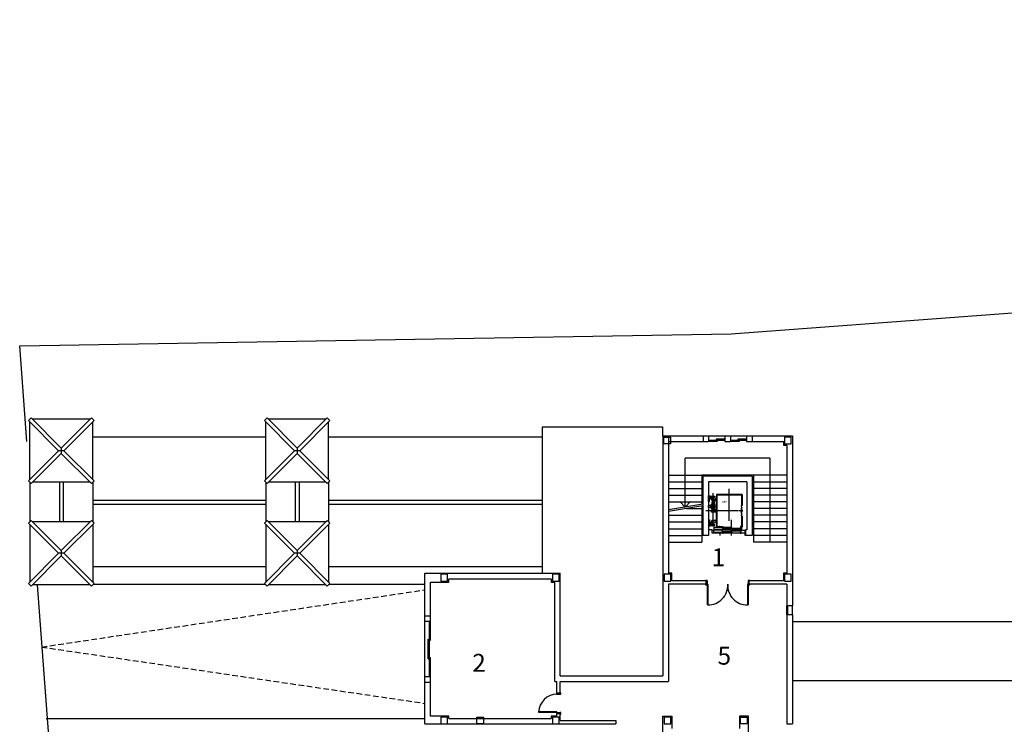
# Model space of a CAD drawing. Units: millimetres. Extents: x 881 to 1700, y -276 to 206.
# Drawn here: x 984 to 1028, y -198 to -167 of the extents above; entities that cross this region are included whole.
import ezdxf

# ---------------------------------------------------------------- set-up
doc = ezdxf.new("R2010")
doc.units = ezdxf.units.MM
for name, pattern in [('CONTINUA', [0]), ('HIDDEN', [0.375, 0.25, -0.125]), ('TRAZO_Y_PUNTO', [25.4, 12.7, -6.35, 0, -6.35])]:
    doc.linetypes.add(name, pattern=pattern)
doc.layers.add('TEXTO', color=255, linetype='Continuous')
doc.styles.add('ROMANS', font='txt')

msp = doc.modelspace()

# ---------------------------------------------------------------- linework, layer by layer
for p, q in [((984.748, -184.655, 0), (984.627, -184.775, 0)), ((984.627, -184.775, 0), (985.973, -186.121, 0)), ((984.748, -184.655, 0), (986.094, -186.001, 0)), ((987.379, -184.715, 0), (984.808, -184.715, 0)), ((987.439, -184.655, 0), (986.094, -186.001, 0)), ((987.56, -184.775, 0), (986.214, -186.121, 0)), ((987.56, -184.775, 0), (987.439, -184.655, 0)), ((995.311, -184.655, 0), (995.19, -184.775, 0)), ((995.19, -184.775, 0), (996.536, -186.121, 0)), ((995.311, -184.655, 0), (996.656, -186.001, 0)), ((997.942, -184.715, 0), (995.371, -184.715, 0)), ((998.002, -184.655, 0), (996.656, -186.001, 0)), ((998.123, -184.775, 0), (996.777, -186.121, 0)), ((998.123, -184.775, 0), (998.002, -184.655, 0)), ((984.688, -187.407, 0), (984.688, -184.835, 0)), ((987.5, -187.407, 0), (987.5, -184.835, 0)), ((995.25, -187.407, 0), (995.25, -184.835, 0)), ((998.062, -187.407, 0), (998.062, -184.835, 0)), ((1007.629, -185.061), (1007.629, -191.604)), ((1013.034, -185.461), (1013.034, -185.061)), ((998.062, -185.507, 0), (1007.629, -185.507)), ((1013.034, -185.461), (1013.034, -196.201)), ((1013.034, -185.461), (1015.086, -185.461)), ((1013.284, -185.461), (1013.284, -191.599)), ((1014.836, -185.461), (1014.836, -185.711)), ((1015.086, -185.461), (1015.811, -185.461)), ((1015.086, -185.461), (1015.086, -185.711)), ((1015.811, -185.611), (1015.424, -185.611)), ((1015.424, -185.611), (1015.424, -185.711)), ((1015.474, -185.611), (1015.474, -185.711)), ((1015.761, -185.636), (1015.474, -185.636)), ((1015.637, -185.461), (1016.237, -185.461)), ((1015.761, -185.611), (1015.761, -185.661)), ((1015.811, -185.461), (1015.811, -185.711)), ((1015.811, -185.461), (1016.061, -185.461)), ((1016.061, -185.461), (1016.061, -185.711)), ((1016.061, -185.461), (1016.786, -185.461)), ((1016.399, -185.611), (1016.399, -185.711)), ((1016.786, -185.611), (1016.399, -185.611)), ((1016.449, -185.611), (1016.449, -185.711)), ((1016.736, -185.636), (1016.449, -185.636)), ((1016.736, -185.611), (1016.736, -185.661)), ((1016.786, -185.461), (1018.839, -185.461)), ((1016.786, -185.461), (1016.786, -185.711)), ((1017.036, -185.461), (1017.036, -185.711)), ((1018.839, -185.461), (1018.839, -193.066)), ((986.094, -186.001, 0), (986.094, -186.241, 0)), ((996.656, -186.001, 0), (996.656, -186.241, 0)), ((1013.284, -185.711), (1013.284, -191.599)), ((1013.284, -185.711), (1015.086, -185.711)), ((1015.449, -185.661), (1015.086, -185.661)), ((1015.474, -185.711), (1015.086, -185.711)), ((1015.136, -185.661), (1015.136, -185.711)), ((1015.424, -185.686), (1015.136, -185.686)), ((1015.811, -185.661), (1015.449, -185.661)), ((1015.811, -185.711), (1016.061, -185.711)), ((1016.424, -185.661), (1016.061, -185.661)), ((1016.449, -185.711), (1016.061, -185.711)), ((1016.111, -185.661), (1016.111, -185.711)), ((1016.399, -185.686), (1016.111, -185.686)), ((1016.185, -185.661), (1016.185, -185.711)), ((1016.786, -185.661), (1016.424, -185.661)), ((1016.786, -185.711), (1018.434, -185.711)), ((1018.434, -185.711), (1018.434, -185.866)), ((1018.434, -185.866), (1018.589, -185.866)), ((1018.589, -185.866), (1018.589, -191.599)), ((985.973, -186.121, 0), (984.627, -187.467, 0)), ((986.094, -186.241, 0), (984.748, -187.587, 0)), ((986.214, -186.121, 0), (985.973, -186.121, 0)), ((986.094, -186.241, 0), (987.439, -187.587, 0)), ((986.214, -186.121, 0), (987.56, -187.467, 0)), ((996.536, -186.121, 0), (995.19, -187.467, 0)), ((996.656, -186.241, 0), (995.311, -187.587, 0)), ((996.777, -186.121, 0), (996.536, -186.121, 0)), ((996.656, -186.241, 0), (998.002, -187.587, 0)), ((996.777, -186.121, 0), (998.123, -187.467, 0)), ((1017.824, -186.461), (1014.034, -186.461)), ((1014.034, -188.644), (1014.034, -186.461)), ((1017.839, -190.211), (1017.839, -186.461)), ((1013.284, -187.211), (1014.784, -187.211)), ((1017.089, -187.211), (1014.784, -187.211)), ((1014.784, -187.211), (1014.784, -188.528)), ((1014.832, -187.258), (1014.832, -189.911)), ((1017.042, -187.258), (1014.832, -187.258)), ((1017.042, -187.258), (1017.042, -189.911)), ((1017.089, -187.211), (1017.089, -190.211)), ((1018.589, -187.211), (1017.089, -187.211)), ((984.748, -187.587, 0), (984.627, -187.467, 0)), ((984.688, -187.527, 0), (984.688, -189.307, 0)), ((987.379, -187.527, 0), (984.808, -187.527, 0)), ((986.009, -187.527, 0), (986.009, -189.307, 0)), ((986.179, -187.527, 0), (986.179, -189.307, 0)), ((987.439, -187.587, 0), (987.56, -187.467, 0)), ((987.5, -187.527, 0), (987.5, -189.307, 0)), ((995.311, -187.587, 0), (995.19, -187.467, 0)), ((995.25, -187.527, 0), (995.25, -189.307, 0)), ((997.942, -187.527, 0), (995.371, -187.527, 0)), ((996.571, -187.527, 0), (996.571, -189.307, 0)), ((996.741, -187.527, 0), (996.741, -189.307, 0)), ((998.002, -187.587, 0), (998.123, -187.467, 0)), ((998.062, -187.527, 0), (998.062, -189.307, 0)), ((1013.284, -187.511), (1014.784, -187.511)), ((1013.284, -187.811), (1014.784, -187.811)), ((1016.792, -187.508), (1015.082, -187.508)), ((1015.082, -187.508), (1015.082, -189.911)), ((1016.792, -187.508), (1016.792, -189.661)), ((1017.089, -187.511), (1018.589, -187.511)), ((1018.589, -187.811), (1017.089, -187.811)), ((1013.284, -188.111), (1014.784, -188.111)), ((1015.082, -188.401), (1015.082, -188.141)), ((1018.589, -188.111), (1017.089, -188.111)), ((987.5, -188.342, 0), (995.25, -188.342, 0)), ((987.5, -188.512, 0), (995.25, -188.512, 0)), ((998.062, -188.342, 0), (1007.629, -188.342)), ((998.062, -188.512, 0), (1007.629, -188.512)), ((1013.284, -188.411), (1014.784, -188.411)), ((1014.034, -188.643), (1013.791, -188.399)), ((1014.034, -188.643), (1014.278, -188.399)), ((1014.095, -188.711), (1014.784, -188.711)), ((1014.784, -188.606), (1014.784, -190.211)), ((1015.082, -188.666), (1015.082, -188.566)), ((1018.589, -188.411), (1017.089, -188.411)), ((1018.589, -188.711), (1017.089, -188.711)), ((1013.284, -189.011), (1014.784, -189.011)), ((1018.589, -189.011), (1017.089, -189.011)), ((984.748, -189.247, 0), (984.628, -189.367, 0)), ((984.628, -189.367, 0), (985.974, -190.713, 0)), ((984.688, -189.427, 0), (984.688, -191.999, 0)), ((984.748, -189.247, 0), (986.094, -190.593, 0)), ((987.38, -189.307, 0), (984.808, -189.307, 0)), ((987.44, -189.247, 0), (986.094, -190.593, 0)), ((987.56, -189.367, 0), (986.214, -190.713, 0)), ((987.56, -189.367, 0), (987.44, -189.247, 0)), ((987.5, -189.427, 0), (987.5, -191.999, 0)), ((995.311, -189.247, 0), (995.19, -189.367, 0)), ((995.19, -189.367, 0), (996.536, -190.713, 0)), ((995.25, -189.427, 0), (995.25, -191.999, 0)), ((995.311, -189.247, 0), (996.656, -190.593, 0)), ((997.942, -189.307, 0), (995.371, -189.307, 0)), ((998.002, -189.247, 0), (996.656, -190.593, 0)), ((998.123, -189.367, 0), (996.777, -190.713, 0)), ((998.123, -189.367, 0), (998.002, -189.247, 0)), ((998.062, -189.427, 0), (998.062, -191.999, 0)), ((1013.284, -189.311), (1014.784, -189.311)), ((1013.284, -189.611), (1014.784, -189.611)), ((1015.082, -189.217), (1015.082, -189.477)), ((1018.589, -189.311), (1017.089, -189.311)), ((1018.589, -189.611), (1017.089, -189.611)), ((1013.284, -189.911), (1014.784, -189.911)), ((1015.082, -189.911), (1014.832, -189.911)), ((1015.242, -189.671), (1015.242, -189.661)), ((1016.792, -189.661), (1016.742, -189.661)), ((1016.742, -189.661), (1016.742, -189.911)), ((1017.042, -189.911), (1016.742, -189.911)), ((1018.589, -189.911), (1017.089, -189.911)), ((1013.284, -190.211), (1014.784, -190.211)), ((1018.589, -190.211), (1017.089, -190.211)), ((985.974, -190.713, 0), (984.628, -192.059, 0)), ((986.094, -190.833, 0), (984.748, -192.179, 0)), ((986.214, -190.713, 0), (985.974, -190.713, 0)), ((986.094, -190.593, 0), (986.094, -190.833, 0)), ((986.094, -190.833, 0), (987.44, -192.179, 0)), ((986.214, -190.713, 0), (987.56, -192.059, 0)), ((996.536, -190.713, 0), (995.19, -192.059, 0)), ((996.656, -190.833, 0), (995.311, -192.179, 0)), ((996.777, -190.713, 0), (996.536, -190.713, 0)), ((996.656, -190.593, 0), (996.656, -190.833, 0)), ((996.656, -190.833, 0), (998.002, -192.179, 0)), ((996.777, -190.713, 0), (998.123, -192.059, 0)), ((998.062, -191.308, 0), (1007.629, -191.308)), ((1002.379, -191.604), (1008.029, -191.604)), ((1002.379, -193.755), (1002.379, -191.604)), ((1002.379, -191.604), (1008.444, -191.604)), ((1008.444, -196.201), (1008.444, -191.599)), ((1013.444, -191.599), (1013.284, -191.599)), ((1013.444, -191.951), (1013.444, -191.599)), ((1018.589, -191.599), (1018.434, -191.599)), ((1018.434, -191.599), (1018.434, -191.951)), ((984.748, -192.179, 0), (984.628, -192.059, 0)), ((987.38, -192.119, 0), (984.808, -192.119, 0)), ((987.44, -192.179, 0), (987.56, -192.059, 0)), ((987.518, -192.101), (995.232, -192.101)), ((995.311, -192.179, 0), (995.19, -192.059, 0)), ((997.942, -192.119, 0), (995.371, -192.119, 0)), ((998.002, -192.179, 0), (998.123, -192.059, 0)), ((998.08, -192.101), (1002.379, -192.101)), ((1002.629, -193.755), (1002.629, -192.009)), ((1002.629, -192.009), (1003.444, -192.009)), ((1003.444, -191.854), (1008.034, -191.854)), ((1003.444, -192.009), (1003.444, -191.854)), ((1008.034, -191.854), (1008.034, -192.009)), ((1008.034, -192.009), (1008.194, -192.009)), ((1008.194, -196.451), (1008.194, -192.009)), ((1013.284, -192.101), (1013.284, -196.451)), ((1014.974, -192.101), (1013.284, -192.101)), ((1014.974, -191.951), (1013.444, -191.951)), ((1014.974, -192.101), (1014.974, -191.951)), ((1014.974, -191.951), (1015.014, -191.951)), ((1014.974, -192.101), (1015.014, -192.101)), ((1015.014, -191.951), (1015.014, -192.101)), ((1015.014, -192.101), (1015.014, -193.026)), ((1015.014, -192.101), (1015.054, -192.101)), ((1015.054, -192.101), (1015.054, -193.026)), ((1016.824, -192.101), (1016.824, -193.026)), ((1016.864, -192.101), (1016.824, -192.101)), ((1016.864, -191.951), (1016.864, -192.101)), ((1016.904, -191.951), (1016.864, -191.951)), ((1016.864, -192.101), (1016.864, -193.026)), ((1016.904, -192.101), (1016.864, -192.101)), ((1018.434, -191.951), (1016.904, -191.951)), ((1016.904, -192.101), (1016.904, -191.951)), ((1018.589, -192.101), (1016.904, -192.101)), ((1018.589, -192.101), (1018.589, -193.066)), ((1015.054, -193.026), (1015.014, -193.026)), ((1016.824, -193.026), (1016.864, -193.026)), ((1018.839, -193.066), (1018.589, -193.066)), ((1018.589, -193.466), (1018.589, -193.066)), ((1018.639, -193.116), (1018.589, -193.116)), ((1018.614, -193.416), (1018.614, -193.116)), ((1018.639, -193.466), (1018.639, -193.066)), ((1018.839, -193.466), (1018.839, -193.066)), ((1002.379, -193.505), (1002.629, -193.505)), ((1018.639, -193.416), (1018.589, -193.416)), ((1018.589, -193.466), (1018.589, -198.351)), ((1018.839, -193.466), (1018.589, -193.466)), ((1018.839, -193.466), (1018.839, -198.351)), ((1002.379, -193.755), (1002.629, -193.755)), ((1002.379, -196.23), (1002.379, -193.755)), ((1002.579, -194.58), (1002.579, -193.755)), ((1002.579, -193.805), (1002.629, -193.805)), ((1002.604, -194.555), (1002.604, -193.805)), ((1002.629, -194.605), (1002.629, -193.755)), ((1054.461, -193.781), (1018.839, -193.781)), ((1002.529, -195.43), (1002.529, -194.555)), ((1002.529, -194.555), (1002.629, -194.555)), ((1002.529, -194.605), (1002.629, -194.605)), ((1002.554, -195.38), (1002.554, -194.605)), ((1002.579, -195.405), (1002.579, -194.58)), ((1002.529, -195.38), (1002.629, -195.38)), ((1002.529, -195.43), (1002.629, -195.43)), ((1002.579, -196.23), (1002.579, -195.38)), ((1002.604, -196.18), (1002.604, -195.43)), ((1002.629, -196.23), (1002.629, -195.38)), ((1002.379, -198.351), (1002.379, -196.23)), ((1002.379, -196.23), (1002.629, -196.23)), ((1002.579, -196.18), (1002.629, -196.18)), ((1002.629, -197.996), (1002.629, -196.23)), ((1008.444, -196.201), (1013.034, -196.201)), ((1002.379, -196.48), (1002.629, -196.48)), ((1008.194, -196.451), (1008.294, -196.451)), ((1008.294, -196.953), (1008.294, -196.451)), ((1008.444, -196.973), (1008.444, -196.451)), ((1008.444, -196.451), (1013.284, -196.451)), ((1018.839, -196.406), (1054.461, -196.406)), ((1008.444, -196.973), (1008.294, -196.973)), ((1008.294, -197.023), (1008.294, -196.973)), ((1008.294, -197.023), (1008.444, -197.023)), ((1008.444, -197.023), (1008.444, -196.973)), ((1003.444, -197.996), (1002.629, -197.996)), ((1003.444, -198.101), (1003.444, -197.996)), ((1007.474, -197.843), (1007.474, -197.812)), ((1008.294, -197.812), (1007.474, -197.812)), ((1008.294, -197.843), (1007.474, -197.843)), ((1008.294, -197.996), (1008.034, -197.996)), ((1008.034, -197.996), (1008.034, -198.101)), ((1008.294, -197.843), (1008.294, -197.812)), ((1008.294, -197.843), (1008.294, -197.893)), ((1008.294, -197.843), (1008.444, -197.843)), ((1008.444, -197.893), (1008.294, -197.893)), ((1008.294, -197.996), (1008.294, -197.893)), ((1008.444, -197.843), (1008.444, -197.893)), ((1008.444, -198.201), (1008.444, -197.893)), ((1013.034, -198.201), (1013.034, -197.996)), ((1013.034, -197.996), (1013.444, -197.996)), ((1013.444, -197.996), (1013.444, -198.561)), ((1016.464, -197.996), (1016.464, -198.561)), ((1016.874, -197.996), (1016.464, -197.996)), ((1016.874, -198.786), (1016.874, -197.996)), ((985.416, -198.101), (1002.379, -198.101)), ((1002.379, -198.351), (1010.934, -198.351)), ((1003.444, -198.101), (1008.034, -198.101)), ((1008.444, -198.201), (1010.934, -198.201)), ((1010.934, -198.201), (1010.934, -198.351)), ((1013.034, -198.786), (1013.034, -198.146)), ((1018.589, -198.351), (1018.839, -198.351))]:
    msp.add_line(p, q)
at = {"linetype": 'Continuous'}
for p, q in [((1013.034, -185.061), (1007.629, -185.061)), ((987.5, -185.507, 0), (995.25, -185.507)), ((987.5, -191.308, 0), (995.25, -191.308))]:
    msp.add_line(p, q, dxfattribs=at)
at = {"linetype": 'CONTINUA'}
for p, q in [((1016.007, -189.256), (1016.007, -187.828)), ((1015.082, -188.141), (1015.152, -188.141)), ((1015.092, -188.156), (1015.367, -188.156)), ((1015.092, -188.156), (1015.092, -188.206)), ((1015.092, -188.206), (1015.092, -188.17)), ((1015.092, -188.206), (1015.302, -188.206)), ((1015.122, -188.401), (1015.122, -188.241)), ((1015.122, -188.241), (1015.152, -188.241)), ((1015.152, -188.141), (1015.152, -188.156)), ((1015.152, -188.156), (1015.152, -188.155)), ((1015.152, -188.241), (1015.152, -188.206)), ((1015.172, -188.252), (1015.292, -188.252)), ((1015.172, -188.252), (1015.172, -188.282)), ((1015.172, -188.282), (1015.292, -188.282)), ((1015.192, -188.282), (1015.192, -188.306)), ((1015.332, -188.206), (1015.252, -188.206)), ((1015.292, -189.511), (1015.292, -188.026)), ((1015.292, -188.206), (1015.292, -188.286)), ((1015.332, -188.206), (1015.367, -188.206)), ((1015.367, -188.156), (1015.367, -188.206)), ((1015.392, -188.266), (1015.367, -188.266)), ((1015.392, -188.266), (1015.392, -188.306)), ((1016.582, -188.086), (1015.432, -188.086)), ((1015.432, -188.086), (1015.432, -189.511)), ((1015.432, -189.276), (1015.432, -188.226)), ((1016.557, -188.111), (1015.457, -188.111)), ((1015.457, -188.111), (1015.457, -189.511)), ((1015.457, -189.251), (1015.457, -188.251)), ((1016.557, -188.111), (1016.557, -188.566)), ((1016.582, -188.086), (1016.582, -188.578)), ((1015.082, -188.401), (1015.122, -188.401)), ((1015.222, -188.566), (1015.082, -188.566)), ((1015.222, -188.666), (1015.082, -188.666)), ((1015.389, -188.616), (1015.161, -188.616)), ((1015.392, -188.306), (1015.192, -188.306)), ((1015.222, -188.716), (1015.222, -188.516)), ((1015.242, -188.516), (1015.222, -188.516)), ((1015.242, -188.576), (1015.222, -188.576)), ((1015.242, -188.656), (1015.222, -188.656)), ((1015.242, -188.716), (1015.222, -188.716)), ((1015.232, -188.306), (1015.232, -188.366)), ((1015.432, -188.366), (1015.232, -188.366)), ((1015.342, -188.416), (1015.242, -188.416)), ((1015.242, -188.816), (1015.242, -188.416)), ((1015.292, -188.494), (1015.292, -188.416)), ((1015.292, -188.816), (1015.292, -188.72)), ((1015.342, -188.816), (1015.342, -188.416)), ((1015.362, -188.516), (1015.342, -188.516)), ((1015.362, -188.576), (1015.342, -188.576)), ((1015.362, -188.656), (1015.342, -188.656)), ((1015.362, -188.716), (1015.342, -188.716)), ((1015.362, -188.716), (1015.362, -188.516)), ((1015.432, -188.306), (1015.392, -188.306)), ((1016.557, -188.566), (1016.582, -188.566)), ((1016.387, -188.811), (1014.959, -188.811)), ((1015.222, -188.871), (1015.222, -188.761)), ((1015.242, -188.761), (1015.222, -188.761)), ((1015.432, -188.871), (1015.222, -188.871)), ((1015.342, -188.816), (1015.242, -188.816)), ((1015.432, -188.761), (1015.342, -188.761)), ((1016.619, -188.811), (1016.425, -188.811)), ((1016.557, -189.056), (1016.557, -189.511)), ((1016.557, -189.056), (1016.582, -189.056)), ((1016.582, -189.042), (1016.582, -189.511)), ((1015.082, -189.217), (1015.122, -189.217)), ((1015.082, -189.477), (1015.152, -189.477)), ((1015.092, -189.412), (1015.302, -189.412)), ((1015.092, -189.412), (1015.092, -189.462)), ((1015.092, -189.462), (1015.367, -189.462)), ((1015.122, -189.217), (1015.122, -189.377)), ((1015.122, -189.377), (1015.152, -189.377)), ((1015.152, -189.377), (1015.152, -189.412)), ((1015.152, -189.462), (1015.152, -189.477)), ((1015.172, -189.336), (1015.292, -189.336)), ((1015.172, -189.366), (1015.172, -189.336)), ((1015.172, -189.366), (1015.292, -189.366)), ((1015.392, -189.312), (1015.192, -189.312)), ((1015.192, -189.336), (1015.192, -189.312)), ((1015.432, -189.252), (1015.232, -189.252)), ((1015.232, -189.312), (1015.232, -189.252)), ((1015.252, -189.412), (1015.332, -189.412)), ((1015.332, -189.412), (1015.252, -189.412)), ((1015.292, -189.421), (1015.292, -189.296)), ((1015.292, -189.412), (1015.292, -189.332)), ((1015.292, -189.412), (1015.292, -189.332)), ((1015.332, -189.412), (1015.367, -189.412)), ((1015.392, -189.352), (1015.367, -189.352)), ((1015.367, -189.462), (1015.367, -189.412)), ((1015.432, -189.312), (1015.392, -189.312)), ((1015.392, -189.352), (1015.392, -189.312)), ((1015.587, -189.511), (1015.562, -189.511)), ((1016.117, -189.911), (1016.117, -189.221)), ((1016.582, -189.511), (1016.517, -189.511)), ((1015.242, -189.661), (1015.082, -189.661)), ((1015.587, -189.811), (1015.587, -189.911)), ((1016.707, -189.661), (1016.707, -189.911))]:
    msp.add_line(p, q, dxfattribs=at)
at = {"linetype": 'TRAZO_Y_PUNTO'}
for p, q in [((1014.832, -188.517), (1013.284, -188.76)), ((1014.832, -188.595), (1013.284, -188.838))]:
    msp.add_line(p, q, dxfattribs=at)
at = {"linetype": 'HIDDEN'}
for q in [(1002.379, -192.348), (1002.379, -197.429)]:
    msp.add_line((985.216, -194.907), q, dxfattribs=at)
for points in [[(984.551, -185.706), (984.23, -181.421), (1016.091, -180.885), (1100.686, -174.586), (1201.077, -166.831), (1201.346, -176.538)], [(991.011, -271.982), (985.031, -192.119)]]:
    msp.add_lwpolyline(points)
for points in [[(1013.084, -185.511), (1013.384, -185.511), (1013.384, -185.811), (1013.084, -185.811)], [(1018.489, -185.811), (1018.789, -185.811), (1018.789, -185.511), (1018.489, -185.511)], [(1003.089, -191.954), (1003.389, -191.954), (1003.389, -191.654), (1003.089, -191.654)], [(1008.089, -191.954), (1008.389, -191.954), (1008.389, -191.654), (1008.089, -191.654)], [(1013.089, -191.954), (1013.389, -191.954), (1013.389, -191.654), (1013.089, -191.654)], [(1018.489, -191.954), (1018.789, -191.954), (1018.789, -191.654), (1018.489, -191.654)], [(1015.014, -191.931), (1014.944, -191.931), (1014.944, -191.951), (1015.014, -191.951)], [(1015.014, -192.101), (1014.944, -192.101), (1014.944, -192.121), (1015.014, -192.121)], [(1016.934, -191.931), (1016.864, -191.931), (1016.864, -191.951), (1016.934, -191.951)], [(1016.934, -192.101), (1016.864, -192.101), (1016.864, -192.121), (1016.934, -192.121)], [(1008.294, -197.023), (1008.294, -196.953), (1008.274, -196.953), (1008.274, -197.023)], [(1008.464, -197.023), (1008.464, -196.953), (1008.444, -196.953), (1008.444, -197.023)], [(1008.294, -197.913), (1008.294, -197.843), (1008.274, -197.843), (1008.274, -197.913)], [(1008.464, -197.913), (1008.464, -197.843), (1008.444, -197.843), (1008.444, -197.913)], [(1003.089, -198.351), (1003.389, -198.351), (1003.389, -198.051), (1003.089, -198.051)], [(1004.708, -198.051), (1005.008, -198.051), (1005.008, -198.351), (1004.708, -198.351)], [(1008.089, -198.351), (1008.389, -198.351), (1008.389, -198.051), (1008.089, -198.051)], [(1013.089, -198.351), (1013.389, -198.351), (1013.389, -198.051), (1013.089, -198.051)], [(1016.819, -198.351), (1016.519, -198.351), (1016.519, -198.051), (1016.819, -198.051)]]:
    msp.add_lwpolyline(points, close=True)
at = {"linetype": 'CONTINUA'}
for points in [[(1015.312, -189.547), (1015.717, -189.547)], [(1015.312, -189.547), (1015.312, -189.641)], [(1015.457, -189.511), (1015.432, -189.511)], [(1015.457, -189.511), (1015.717, -189.511), (1015.717, -189.552), (1015.687, -189.552)], [(1016.102, -189.597), (1016.132, -189.597), (1016.132, -189.558), (1015.71, -189.558), (1015.71, -189.58), (1015.68, -189.58), (1015.68, -189.543), (1015.7, -189.543)], [(1015.71, -189.58), (1016.132, -189.58)], [(1016.516, -189.642), (1016.546, -189.642), (1016.546, -189.603), (1016.124, -189.603), (1016.124, -189.625), (1016.094, -189.625), (1016.094, -189.588), (1016.114, -189.588)], [(1016.124, -189.625), (1016.546, -189.625)], [(1016.557, -189.511), (1016.517, -189.511), (1016.517, -189.552), (1016.552, -189.552), (1016.552, -189.648), (1016.512, -189.648)], [(1015.687, -189.766), (1015.717, -189.766), (1015.717, -189.811), (1015.242, -189.811), (1015.242, -189.671), (1015.299, -189.671)], [(1016.539, -189.671), (1015.299, -189.671), (1015.299, -189.771), (1015.717, -189.771)], [(1016.547, -189.641), (1015.312, -189.641)], [(1016.094, -189.721), (1016.124, -189.721), (1016.124, -189.76), (1015.702, -189.76), (1015.702, -189.738), (1015.672, -189.738), (1015.672, -189.775), (1015.692, -189.775)], [(1015.702, -189.738), (1016.124, -189.738)], [(1016.517, -189.811), (1015.717, -189.811)], [(1016.502, -189.676), (1016.532, -189.676), (1016.532, -189.715), (1016.11, -189.715), (1016.11, -189.693), (1016.08, -189.693), (1016.08, -189.73), (1016.1, -189.73)], [(1016.11, -189.693), (1016.532, -189.693)], [(1016.677, -189.671), (1016.707, -189.671), (1016.707, -189.811), (1016.517, -189.811), (1016.517, -189.766), (1016.539, -189.766), (1016.539, -189.671), (1016.677, -189.671)]]:
    msp.add_lwpolyline(points, dxfattribs=at)
msp.add_circle((1015.292, -188.616), 0.04, dxfattribs=at)
for centre, radius, start, end in [((1015.292, -188.616), 0.08, 151.045, 208.955), ((1015.292, -188.616), 0.08, 331.045, 28.955), ((1016.931, -188.811), 0.399, 154.7815, 205.2185), ((1015.369, -188.811), 1.213, 348.3473, 11.6527)]:
    msp.add_arc(centre, radius, start, end, dxfattribs=at)
for centre, radius, start, end in [((1015.058, -192.143), 0.883, 269.7777, 2.7543), ((1016.821, -192.143), 0.883, 177.2457, 270.2223), ((1008.294, -197.843), 0.821, 90, 177.8588)]:
    msp.add_arc(centre, radius, start, end)
for p in [(1016.557, -188.111), (1015.457, -189.511), (1016.557, -189.511), (1016.582, -189.511), (1015.717, -189.811), (1016.517, -189.811)]:
    msp.add_point(p, dxfattribs=at)

# ---------------------------------------------------------------- texts
at = {"linetype": 'CONTINUA', "text_generation_flag": 4}
msp.add_text('881H', height=0.08, rotation=180, dxfattribs=at).set_placement((1015.887, -188.445))
at = {"layer": 'TEXTO', "color": 7, "linetype": 'Continuous', "style": 'ROMANS'}
for s, p in [('1', (1015.223, -191.294)), ('5', (1015.486, -195.697)), ('2', (1004.498, -196.015))]:
    msp.add_text(s, height=0.8, dxfattribs=at).set_placement(p)

doc.saveas('drawing.dxf')
